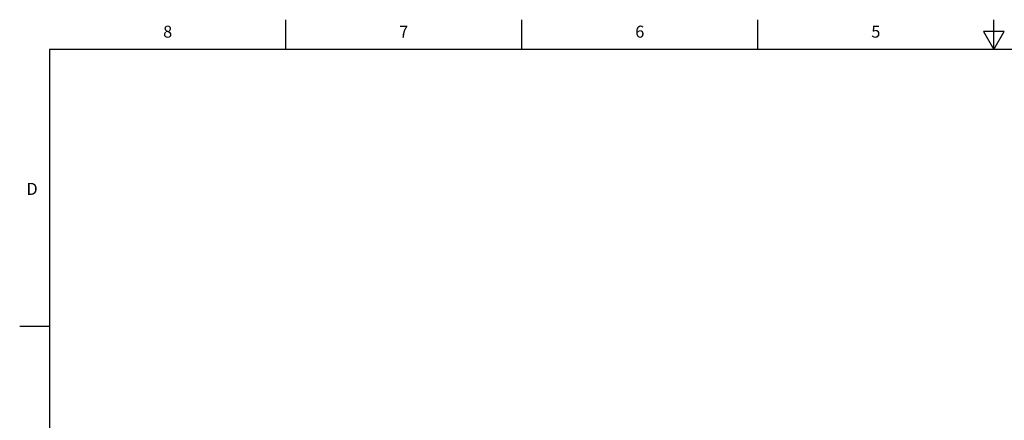
# Model space of a CAD drawing. Units: inches. Extents: x 0.4 to 16.6, y 0.6 to 10.4.
# Drawn here: x 0.4 to 8.6, y 7 to 10.4 of the extents above; entities that cross this region are included whole.
import ezdxf

# ---------------------------------------------------------------- set-up
doc = ezdxf.new("R2010")
doc.units = ezdxf.units.IN
doc.header["$LTSCALE"] = 0.935
doc.header["$MEASUREMENT"] = 0
doc.layers.get('0').update_dxf_attribs({"linetype": 'CONTINUOUS'})
doc.styles.add('TEXTSTYLE_2', font='txt', dxfattribs={"width": 0.8})

msp = doc.modelspace()

# ---------------------------------------------------------------- linework, layer by layer
at = {"color": 7, "linetype": 'CONTINUOUS'}
for p, q in [((2.59, 10.112), (2.59, 10.362)), ((4.56, 10.112), (4.56, 10.362)), ((6.53, 10.112), (6.53, 10.362)), ((8.5, 10.112), (8.5, 10.362)), ((8.4134, 10.262), (8.5, 10.112)), ((8.5866, 10.262), (8.4134, 10.262)), ((8.5, 10.112), (8.5866, 10.262)), ((0.62, 10.112), (0.62, 0.887)), ((16.38, 10.112), (0.62, 10.112)), ((0.62, 7.7995), (0.37, 7.7995))]:
    msp.add_line(p, q, dxfattribs=at)

# ---------------------------------------------------------------- texts
at = {"color": 7, "linetype": 'CONTINUOUS', "char_height": 0.1, "width": 0.08, "line_spacing_factor": 0.9, "style": 'TEXTSTYLE_2'}
for s, insert, attachment_point in [('8', (1.605, 10.312), 2), ('7', (3.575, 10.312), 2), ('6', (5.545, 10.312), 2), ('5', (7.515, 10.312), 2), ('D', (0.52, 8.9995), 3)]:
    msp.add_mtext(s, dxfattribs=dict(at, insert=insert, attachment_point=attachment_point))

doc.saveas('drawing.dxf')
